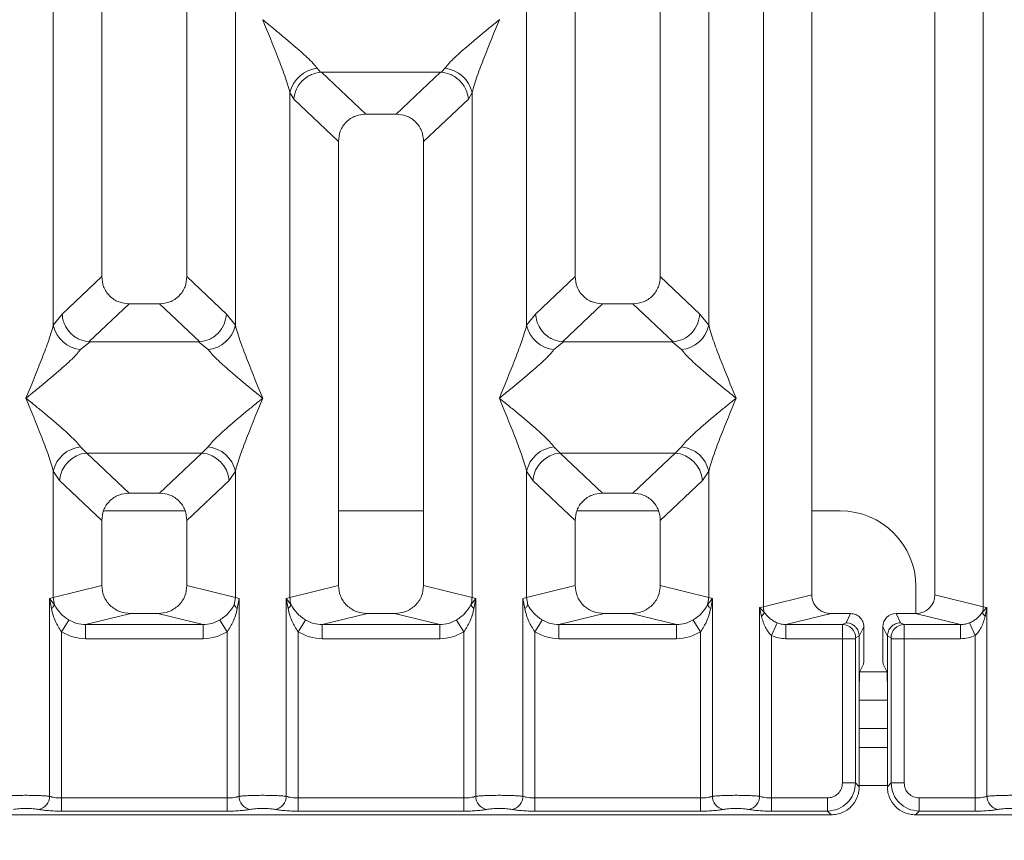
# Model space of a CAD drawing. Units: millimetres. Extents: x 5 to 428, y 5 to 292.
# Drawn here: x 86 to 95, y 72 to 80 of the extents above; entities that cross this region are included whole.
import ezdxf

# ---------------------------------------------------------------- set-up
doc = ezdxf.new("R2010")
doc.units = ezdxf.units.MM
doc.layers.add('BEMAßUNG', color=96, linetype='Continuous')
doc.styles.add('SLDTEXTSTYLE0', font='TXT', dxfattribs={"width": 0.75})
doc.dimstyles.new('SLDDIMSTYLE0', dxfattribs={"dimtxt": 3.5, "dimasz": 3.302, "dimexe": 0, "dimexo": 0.0625, "dimgap": 0.875, "dimtad": 1, "dimlfac": 11, "dimrnd": 1e-09, "dimzin": 12, "dimdsep": 46, "dimtxsty": 'SLDTEXTSTYLE0', "dimsah": 1, "dimcen": 0.09, "dimadec": 0, "dimazin": 3, "dimtfac": 1, "dimtofl": 0, "dimtmove": 0, "dimatfit": 3, "dimfxl": 0, "dimfrac": 2, "dimtolj": 1, "dimtzin": 12, "dimarcsym": 0})

# ---------------------------------------------------------------- blocks, each defined once
blk = doc.blocks.new('_D_14')
at = {"layer": 'BEMAßUNG'}
for p, q in [((188.9975, 72.3944), (188.9975, 51.3914)), ((46.8134, 71.4706), (46.8134, 51.3914)), ((46.8134, 52.3914), (188.9975, 52.3914))]:
    blk.add_line(p, q, dxfattribs=at)
for points in [[(46.8134, 52.3914), (50.1154, 51.8834), (50.1154, 52.8994)], [(188.9975, 52.3914), (185.6955, 52.8994), (185.6955, 51.8834)]]:
    blk.add_solid(points, dxfattribs=at)
at = {"layer": 'BEMAßUNG', "insert": (110.3968, 56.9031), "char_height": 3.5, "attachment_point": 1, "rotation": 360, "style": 'SLDTEXTSTYLE0'}
blk.add_mtext('1564', dxfattribs=at)

msp = doc.modelspace()

# ---------------------------------------------------------------- linework, layer by layer
at = {"color": 7, "linetype": 'Continuous', "lineweight": 15}
for p, q in [((86.5418, 97.44226), (86.5418, 77.36927)), ((87.35998, 77.36927), (87.35998, 97.44226)), ((91.08726, 97.44226), (91.08726, 77.36927)), ((91.90544, 77.36927), (91.90544, 97.44226)), ((92.89485, 74.19855), (92.89486, 97.44226)), ((93.35998, 97.44226), (93.35998, 74.31188)), ((94.5418, 74.31188), (94.5418, 97.44226)), ((95.00693, 97.44226), (95.00693, 74.19855)), ((86.07667, 76.90075), (86.07667, 91.00399)), ((87.82511, 91.00399), (87.82511, 76.90075)), ((90.62213, 76.90075), (90.62213, 91.00399)), ((92.37057, 91.00399), (92.37056, 76.90075)), ((88.08807, 79.83573), (88.08726, 79.83458)), ((90.35998, 79.83458), (90.35917, 79.83573)), ((88.61155, 79.36776), (88.64222, 79.33154)), ((88.64222, 79.33154), (88.65161, 79.33201)), ((88.65161, 79.33201), (89.79563, 79.33201)), ((88.65161, 79.33201), (89.07771, 78.928)), ((89.79563, 79.33201), (89.36952, 78.928)), ((89.79563, 79.33201), (89.80502, 79.33154)), ((89.80502, 79.33154), (89.83569, 79.36776)), ((88.3494, 74.28793), (88.3494, 79.13434)), ((88.3494, 79.13434), (88.38492, 79.07315)), ((88.38492, 79.07315), (88.81453, 78.66583)), ((90.06232, 79.07315), (89.63271, 78.66583)), ((90.06232, 79.07315), (90.09784, 79.13434)), ((90.09784, 79.13434), (90.09784, 74.28793)), ((89.36952, 78.928), (89.07771, 78.928)), ((88.81453, 78.66583), (88.81453, 74.40126)), ((89.63271, 74.40126), (89.63271, 78.66583)), ((86.5418, 77.36927), (86.16149, 77.00868)), ((87.7403, 77.00868), (87.35998, 77.36927)), ((91.08726, 77.36927), (90.70694, 77.00868)), ((92.28575, 77.00868), (91.90544, 77.36927)), ((86.80499, 77.10709), (86.41946, 76.74156)), ((86.80499, 77.10709), (87.0968, 77.10709)), ((87.48232, 76.74156), (87.0968, 77.10709)), ((91.35044, 77.10709), (90.96491, 76.74156)), ((91.35044, 77.10709), (91.64225, 77.10709)), ((92.02778, 76.74156), (91.64225, 77.10709)), ((86.16149, 77.00868), (86.07667, 76.90075)), ((87.82511, 76.90075), (87.7403, 77.00868)), ((90.70694, 77.00868), (90.62213, 76.90075)), ((92.37056, 76.90075), (92.28575, 77.00868)), ((86.42933, 76.74122), (86.33882, 76.66734)), ((86.41946, 76.74156), (86.42933, 76.74122)), ((87.47245, 76.74122), (86.42933, 76.74122)), ((87.47245, 76.74122), (87.48232, 76.74156)), ((87.56297, 76.66734), (87.47245, 76.74122)), ((90.97478, 76.74122), (90.88427, 76.66734)), ((90.96491, 76.74156), (90.97478, 76.74122)), ((92.01791, 76.74122), (90.97478, 76.74122)), ((92.01791, 76.74122), (92.02778, 76.74156)), ((92.10842, 76.66734), (92.01791, 76.74122)), ((86.33882, 75.7337), (86.39862, 75.6742)), ((87.50316, 75.6742), (87.56297, 75.7337)), ((90.88427, 75.7337), (90.94407, 75.6742)), ((92.04862, 75.6742), (92.10842, 75.7337)), ((86.39862, 75.6742), (87.50316, 75.6742)), ((86.39862, 75.6742), (86.80499, 75.28891)), ((87.0968, 75.28891), (87.50316, 75.6742)), ((92.04862, 75.6742), (90.94407, 75.6742)), ((90.94407, 75.6742), (91.35044, 75.28891)), ((91.64225, 75.28891), (92.04862, 75.6742)), ((86.07667, 74.28793), (86.07667, 75.50028)), ((86.07667, 75.50028), (86.13647, 75.41104)), ((87.82511, 75.50028), (87.76531, 75.41104)), ((87.82511, 75.50028), (87.82511, 74.28793)), ((90.62213, 74.28793), (90.62213, 75.50028)), ((90.62213, 75.50028), (90.68193, 75.41104)), ((92.31076, 75.41104), (92.37056, 75.50028)), ((92.37056, 75.50028), (92.37056, 74.28793)), ((86.13647, 75.41104), (86.5418, 75.02674)), ((87.76531, 75.41104), (87.35998, 75.02674)), ((91.08726, 75.02674), (90.68193, 75.41104)), ((92.31076, 75.41104), (91.90544, 75.02674)), ((87.0968, 75.28891), (86.80499, 75.28891)), ((91.64225, 75.28891), (91.35044, 75.28891)), ((87.34279, 75.11913), (86.559, 75.11913)), ((89.63271, 75.11913), (88.81453, 75.11913)), ((91.88824, 75.11913), (91.10445, 75.11913)), ((93.6324, 75.11913), (93.35998, 75.11913)), ((86.5418, 75.02674), (86.5418, 74.40126)), ((87.35998, 74.40126), (87.35998, 75.02674)), ((91.08726, 75.02674), (91.08726, 74.40126)), ((91.90544, 74.40126), (91.90544, 75.02674)), ((86.5418, 74.40126), (86.07667, 74.28793)), ((87.82511, 74.28793), (87.35998, 74.40126)), ((88.81453, 74.40126), (88.3494, 74.28793)), ((90.09784, 74.28793), (89.63271, 74.40126)), ((90.62213, 74.28793), (91.08726, 74.40126)), ((92.37056, 74.28793), (91.90544, 74.40126)), ((94.35967, 74.13315), (94.35967, 74.39186)), ((86.0874, 74.21599), (86.04129, 74.27726)), ((86.0413, 74.27726), (86.07667, 74.28793)), ((86.0413, 72.37873), (86.0413, 74.27726)), ((86.0413, 74.27726), (86.05814, 74.18)), ((86.07667, 74.28793), (86.08734, 74.21597)), ((87.82511, 74.28793), (87.81445, 74.21598)), ((87.82511, 74.28793), (87.86049, 74.27726)), ((87.84364, 74.18), (87.86049, 74.27726)), ((87.86049, 74.27726), (87.86049, 72.37873)), ((88.31402, 74.27726), (88.3494, 74.28793)), ((88.31402, 72.37873), (88.31402, 74.27726)), ((88.36006, 74.21598), (88.31402, 74.27726)), ((88.31402, 74.27726), (88.33086, 74.18)), ((90.13322, 74.27726), (90.08717, 74.21598)), ((90.09784, 74.28793), (90.13322, 74.27726)), ((90.11637, 74.18), (90.13322, 74.27726)), ((90.13322, 74.27726), (90.13322, 72.37873)), ((90.58675, 74.27726), (90.62213, 74.28793)), ((90.58675, 72.37873), (90.58675, 74.27726)), ((90.58675, 74.27726), (90.6036, 74.18)), ((90.63279, 74.21598), (90.62213, 74.28793)), ((92.37056, 74.28793), (92.3599, 74.21597)), ((92.37056, 74.28793), (92.40594, 74.27726)), ((92.3891, 74.18), (92.40594, 74.27726)), ((92.40594, 74.27726), (92.40594, 72.37873)), ((92.89485, 74.19855), (93.35998, 74.31188)), ((95.00693, 74.19855), (94.5418, 74.31188)), ((86.82008, 74.13313), (86.38686, 74.02757)), ((86.82008, 74.13313), (87.08171, 74.13313)), ((87.51493, 74.02757), (87.08171, 74.13313)), ((89.0928, 74.13313), (88.65958, 74.02757)), ((89.0928, 74.13313), (89.35443, 74.13313)), ((89.78765, 74.02757), (89.35443, 74.13313)), ((91.36553, 74.13313), (90.93231, 74.02757)), ((91.36553, 74.13313), (91.62716, 74.13313)), ((92.06038, 74.02757), (91.62716, 74.13313)), ((92.85948, 74.18966), (92.89485, 74.19855)), ((92.85948, 72.37873), (92.85948, 74.18966)), ((92.90354, 74.1453), (92.85948, 74.18966)), ((92.85948, 74.18966), (92.87592, 74.10537)), ((93.5455, 74.13313), (93.11228, 74.02757)), ((93.5455, 74.13313), (93.73305, 74.13313)), ((93.73305, 74.13313), (93.68869, 74.04428)), ((94.2131, 74.04428), (94.16873, 74.13313)), ((94.16873, 74.13313), (94.35628, 74.13313)), ((94.7895, 74.02757), (94.35628, 74.13313)), ((95.04231, 74.18966), (94.99824, 74.1453)), ((95.00693, 74.19855), (95.04231, 74.18966)), ((95.02586, 74.10537), (95.04231, 74.18966)), ((95.04231, 74.18966), (95.04231, 72.37873)), ((86.15468, 73.95881), (86.22662, 74.07109)), ((87.7471, 73.95881), (87.67516, 74.07109)), ((88.49935, 74.07109), (88.42741, 73.95881)), ((90.01983, 73.95881), (89.94789, 74.07109)), ((90.77208, 74.07109), (90.70013, 73.95881)), ((92.29256, 73.95881), (92.22062, 74.07109)), ((92.97286, 73.92149), (93.02832, 74.04364)), ((93.68869, 74.04428), (93.6551, 74.02757)), ((94.2131, 74.04428), (94.24669, 74.02757)), ((94.87346, 74.04364), (94.92892, 73.92149)), ((86.15468, 73.95881), (86.15468, 72.36226)), ((86.38686, 73.89154), (86.38686, 74.02757)), ((86.38686, 74.02757), (87.51493, 74.02757)), ((87.51493, 73.89154), (87.51493, 74.02757)), ((87.7471, 72.36226), (87.7471, 73.95881)), ((88.42741, 73.95881), (88.42741, 72.36226)), ((88.65958, 73.89154), (88.65958, 74.02757)), ((88.65958, 74.02757), (89.78765, 74.02757)), ((89.78765, 73.89154), (89.78765, 74.02757)), ((90.01983, 72.36226), (90.01983, 73.95881)), ((90.70013, 73.95881), (90.70013, 72.36226)), ((90.93231, 73.89154), (90.93231, 74.02757)), ((90.93231, 74.02757), (92.06038, 74.02757)), ((92.06038, 73.89154), (92.06038, 74.02757)), ((92.29256, 72.36226), (92.29256, 73.95881)), ((93.11228, 74.02757), (93.11228, 73.89154)), ((93.11228, 74.02757), (93.6551, 74.02757)), ((93.86009, 74.00585), (93.81565, 73.91685)), ((93.86009, 73.7589), (93.86009, 74.00585)), ((94.04169, 74.00585), (94.08613, 73.91685)), ((94.04169, 73.7589), (94.04169, 74.00585)), ((94.24669, 74.02757), (94.7895, 74.02757)), ((94.7895, 73.89154), (94.7895, 74.02757)), ((87.51493, 73.89154), (86.38686, 73.89154)), ((89.78765, 73.89154), (88.65958, 73.89154)), ((92.06038, 73.89154), (90.93231, 73.89154)), ((92.97286, 73.92149), (92.97286, 72.36226)), ((93.65391, 73.89154), (93.11228, 73.89154)), ((93.65391, 72.5063), (93.65391, 73.89154)), ((93.77994, 73.89154), (93.65391, 73.89154)), ((93.77994, 73.89154), (93.77994, 72.5063)), ((93.81564, 73.91778), (93.78113, 73.90061)), ((93.81565, 73.91685), (93.81564, 73.91778)), ((93.81565, 73.91685), (93.81565, 73.39438)), ((94.08614, 73.91778), (94.08613, 73.91685)), ((94.08613, 73.39438), (94.08613, 73.91685)), ((94.08614, 73.91778), (94.12065, 73.90061)), ((94.12184, 72.5063), (94.12184, 73.89154)), ((94.12184, 73.89154), (94.24788, 73.89154)), ((94.24788, 73.89154), (94.24788, 72.5063)), ((94.24788, 73.89154), (94.7895, 73.89154)), ((94.92892, 72.36226), (94.92892, 73.92149)), ((93.8564, 73.64554), (93.82156, 73.57576)), ((94.04538, 73.64554), (94.08023, 73.57576)), ((93.81565, 72.47059), (93.81565, 73.39438)), ((94.08613, 73.39438), (94.08613, 72.47059)), ((94.08613, 73.30095), (93.81565, 73.30095)), ((94.08613, 72.84641), (93.81565, 72.84641)), ((93.77994, 72.5063), (93.65391, 72.5063)), ((93.81565, 72.47059), (93.77994, 72.5063)), ((94.08613, 72.47059), (94.12184, 72.5063)), ((94.12184, 72.5063), (94.24788, 72.5063)), ((86.15468, 72.23623), (86.15468, 72.36226)), ((86.15468, 72.36226), (87.7471, 72.36226)), ((87.7471, 72.23623), (87.7471, 72.36226)), ((88.42741, 72.23623), (88.42741, 72.36226)), ((90.01983, 72.36226), (88.42741, 72.36226)), ((90.01983, 72.23623), (90.01983, 72.36226)), ((90.70013, 72.23623), (90.70013, 72.36226)), ((92.29256, 72.36226), (90.70013, 72.36226)), ((92.29256, 72.23623), (92.29256, 72.36226)), ((92.97286, 72.23623), (92.97286, 72.36226)), ((93.50987, 72.36226), (92.97286, 72.36226)), ((93.50987, 72.23623), (93.50987, 72.36226)), ((94.39192, 72.36226), (94.92892, 72.36226)), ((94.39192, 72.36226), (94.39192, 72.23623)), ((94.92892, 72.36226), (94.92892, 72.23623)), ((87.7471, 72.23623), (86.15468, 72.23623)), ((90.01983, 72.23623), (88.42741, 72.23623)), ((92.29256, 72.23623), (90.70013, 72.23623)), ((93.50987, 72.23623), (92.97286, 72.23623)), ((93.54558, 72.20052), (93.50987, 72.23623)), ((94.39192, 72.23623), (94.35621, 72.20052)), ((94.92892, 72.23623), (94.39192, 72.23623)), ((84.90166, 72.20052), (93.54558, 72.20052)), ((94.35621, 72.20052), (103.00012, 72.20052))]:
    msp.add_line(p, q, dxfattribs=at)
at = {"color": 8, "linetype": 'Continuous', "lineweight": 15}
for p, q in [((94.08051, 73.57368), (93.82127, 73.57368)), ((94.08613, 73.02823), (93.81565, 73.02823)), ((94.08613, 72.48277), (93.81565, 72.48277))]:
    msp.add_line(p, q, dxfattribs=at)
at = {"color": 7, "linetype": 'Continuous', "lineweight": 15}
for centre, radius, start, end in [((88.6423, 79.0693), 0.30004, 95.884017, 167.479093), ((89.80493, 79.0693), 0.30004, 12.520917, 84.11601), ((86.36958, 76.9658), 0.30004, 192.520917, 264.11601), ((87.53221, 76.9658), 0.30004, 275.883988, 347.479092), ((90.91503, 76.9658), 0.30004, 192.520917, 264.11601), ((92.07766, 76.9658), 0.30004, 275.884017, 347.479093), ((86.36958, 75.43524), 0.30004, 95.884017, 167.479093), ((87.53221, 75.43524), 0.30004, 12.520917, 84.11601), ((90.91503, 75.43524), 0.30004, 95.884017, 167.479093), ((92.07766, 75.43524), 0.30004, 12.520917, 84.11601), ((86.42278, 75.38798), 0.28724, 94.825911, 175.395227), ((87.479, 75.38798), 0.28724, 4.604772, 85.174088), ((90.96824, 75.38798), 0.28724, 94.825911, 175.395227), ((92.02445, 75.38798), 0.28724, 4.604772, 85.174088), ((93.6324, 74.39186), 0.72727, 0, 90), ((88.6333, 74.29324), 0.28395, 181.071875, 195.789184), ((89.81394, 74.29324), 0.28395, 344.210815, 358.928124), ((88.27651, 74.25395), 0.09178, 306.313862, 335.556552), ((90.17072, 74.25395), 0.09178, 204.443447, 233.686137), ((92.81669, 74.17585), 0.09206, 310.041819, 340.622968), ((93.08416, 74.2021), 0.18934, 181.073031, 197.454667), ((94.81762, 74.2021), 0.18934, 342.545332, 358.926968), ((95.08509, 74.17585), 0.09206, 199.377031, 229.95818), ((93.65317, 73.89963), 0.12796, 0.439313, 89.1401), ((94.24861, 73.89963), 0.12796, 90.859899, 179.560685), ((85.91207, 72.37979), 0.12923, 280.432612, 359.530331), ((87.98971, 72.37979), 0.12923, 180.469668, 259.567387), ((88.1848, 72.37979), 0.12923, 280.432612, 359.530331), ((90.26244, 72.37979), 0.12923, 180.469668, 259.567387), ((90.45752, 72.37979), 0.12923, 280.432612, 359.530331), ((92.53517, 72.37979), 0.12923, 180.469668, 259.567387), ((92.73025, 72.37979), 0.12923, 280.432612, 359.530331), ((95.17153, 72.37979), 0.12923, 180.469668, 259.567387)]:
    msp.add_arc(centre, radius, start, end, dxfattribs=at)
for centre, major_axis, ratio, start_param, end_param in [((94.35264, 74.31539), (0.1842, -0.04488), 0.9590345, 4.9611855, 6.5127377), ((94.16904, 74.00554), (-0.05704, 0.11421), 0.9969593, 5.8212417, 7.3896036)]:
    msp.add_ellipse(centre, major_axis=major_axis, ratio=ratio, start_param=start_param, end_param=end_param, dxfattribs=at)
for points, knots in [([(88.3494, 79.13434), (88.33378, 79.18755), (88.3025, 79.2941), (88.21066, 79.5314), (88.13661, 79.71332), (88.08726, 79.83458)], [0, 0, 0, 0, 0.2495397, 0.4997846, 1, 1, 1, 1]), ([(88.08726, 79.83458), (88.12436, 79.80426), (88.19262, 79.74847), (88.29123, 79.66722), (88.37703, 79.59513), (88.45166, 79.5303), (88.51668, 79.47103), (88.57305, 79.41602), (88.59936, 79.38303), (88.61155, 79.36776)], [0, 0, 0, 0, 0.1854951, 0.3412478, 0.4999313, 0.6330342, 0.7497033, 0.8840802, 1, 1, 1, 1]), ([(89.83569, 79.36776), (89.84779, 79.383), (89.86665, 79.40677), (89.90242, 79.44328), (89.94124, 79.48089), (89.99567, 79.53034), (90.07018, 79.59511), (90.15602, 79.66722), (90.25461, 79.74847), (90.32288, 79.80425), (90.35998, 79.83458)], [0, 0, 0, 0, 0.1158967, 0.1806642, 0.2504065, 0.3670442, 0.5001419, 0.6587893, 0.8145226, 1, 1, 1, 1]), ([(90.35998, 79.83458), (90.31063, 79.71332), (90.23658, 79.5314), (90.14474, 79.2941), (90.11346, 79.18755), (90.09784, 79.13434)], [0, 0, 0, 0, 0.5002154, 0.7504603, 1, 1, 1, 1]), ([(88.38492, 79.07315), (88.39112, 79.10488), (88.40352, 79.16829), (88.4559, 79.23984), (88.50994, 79.28414), (88.56825, 79.31699), (88.61342, 79.32587), (88.64222, 79.33154)], [0, 0, 0, 0, 0.2498992, 0.4994313, 0.6482269, 0.77566, 1, 1, 1, 1]), ([(89.80502, 79.33154), (89.83474, 79.32551), (89.89878, 79.31252), (89.9734, 79.25878), (90.0213, 79.19844), (90.05129, 79.13922), (90.05835, 79.09692), (90.06232, 79.07315)], [0, 0, 0, 0, 0.2316687, 0.499136, 0.6664122, 0.812516, 1, 1, 1, 1]), ([(89.07771, 78.928), (89.04404, 78.92461), (88.9925, 78.91942), (88.93074, 78.88711), (88.8892, 78.85369), (88.85562, 78.8123), (88.82317, 78.7508), (88.81794, 78.69939), (88.81453, 78.66583)], [0, 0, 0, 0, 0.2431771, 0.3722113, 0.5006339, 0.6287286, 0.7576975, 1, 1, 1, 1]), ([(89.63271, 78.66583), (89.6293, 78.69939), (89.62407, 78.75077), (89.59164, 78.81228), (89.55808, 78.85364), (89.51653, 78.88709), (89.45477, 78.91941), (89.4032, 78.92461), (89.36952, 78.928)], [0, 0, 0, 0, 0.2423024, 0.3710456, 0.4993663, 0.6275625, 0.7568229, 1, 1, 1, 1]), ([(86.5418, 77.36927), (86.54521, 77.33571), (86.55044, 77.28433), (86.58288, 77.22282), (86.61643, 77.18145), (86.65798, 77.14801), (86.71974, 77.11568), (86.77131, 77.11049), (86.80499, 77.10709)], [0, 0, 0, 0, 0.2423024, 0.3710456, 0.4993663, 0.6275625, 0.7568229, 1, 1, 1, 1]), ([(87.0968, 77.10709), (87.13047, 77.11049), (87.18201, 77.11568), (87.24377, 77.14799), (87.28531, 77.18141), (87.31889, 77.22279), (87.35134, 77.2843), (87.35657, 77.33571), (87.35998, 77.36927)], [0, 0, 0, 0, 0.2431771, 0.3722113, 0.5006339, 0.6287286, 0.7576975, 1, 1, 1, 1]), ([(91.08726, 77.36927), (91.09067, 77.33571), (91.09589, 77.28433), (91.12833, 77.22282), (91.16189, 77.18145), (91.20344, 77.14801), (91.26519, 77.11568), (91.31677, 77.11049), (91.35044, 77.10709)], [0, 0, 0, 0, 0.2423024, 0.3710456, 0.4993663, 0.6275625, 0.7568229, 1, 1, 1, 1]), ([(91.64225, 77.10709), (91.67593, 77.11049), (91.72747, 77.11568), (91.78923, 77.14799), (91.83076, 77.18141), (91.86435, 77.22279), (91.8968, 77.2843), (91.90203, 77.33571), (91.90544, 77.36927)], [0, 0, 0, 0, 0.2431771, 0.3722113, 0.5006339, 0.6287286, 0.7576975, 1, 1, 1, 1]), ([(86.16149, 77.00868), (86.16417, 76.98713), (86.16915, 76.94725), (86.19565, 76.88405), (86.24373, 76.8173), (86.32295, 76.75902), (86.38833, 76.74719), (86.41946, 76.74156)], [0, 0, 0, 0, 0.1616917, 0.2991983, 0.5009189, 0.7623616, 1, 1, 1, 1]), ([(87.7403, 77.00868), (87.73482, 76.97521), (87.72387, 76.90835), (87.66285, 76.82117), (87.57897, 76.75904), (87.5135, 76.7472), (87.48232, 76.74156)], [0, 0, 0, 0, 0.25036697, 0.50015814, 0.76199513, 1, 1, 1, 1]), ([(90.70694, 77.00868), (90.70988, 76.98582), (90.71524, 76.94418), (90.74281, 76.88144), (90.78148, 76.82841), (90.82923, 76.78865), (90.8881, 76.75492), (90.93438, 76.74688), (90.96491, 76.74156)], [0, 0, 0, 0, 0.171171, 0.311732, 0.5002886, 0.6478669, 0.7676617, 1, 1, 1, 1]), ([(92.02778, 76.74156), (92.05895, 76.7472), (92.12442, 76.75904), (92.20831, 76.82117), (92.26932, 76.90835), (92.28027, 76.97521), (92.28575, 77.00868)], [0, 0, 0, 0, 0.2380113, 0.4998419, 0.749633, 1, 1, 1, 1]), ([(85.81453, 76.20052), (85.86388, 76.32178), (85.93793, 76.5037), (86.02977, 76.74099), (86.06105, 76.84755), (86.07667, 76.90075)], [0, 0, 0, 0, 0.5002154, 0.7504603, 1, 1, 1, 1]), ([(87.82511, 76.90075), (87.84073, 76.84755), (87.87201, 76.74099), (87.96385, 76.5037), (88.0379, 76.32178), (88.08726, 76.20052)], [0, 0, 0, 0, 0.2495397, 0.4997846, 1, 1, 1, 1]), ([(90.35998, 76.20052), (90.40934, 76.32178), (90.48338, 76.5037), (90.57522, 76.74099), (90.60651, 76.84755), (90.62213, 76.90075)], [0, 0, 0, 0, 0.5002154, 0.7504603, 1, 1, 1, 1]), ([(92.37056, 76.90075), (92.38618, 76.84755), (92.41747, 76.74099), (92.50931, 76.5037), (92.58335, 76.32178), (92.63271, 76.20052)], [0, 0, 0, 0, 0.2495397, 0.4997846, 1, 1, 1, 1]), ([(86.33882, 76.66734), (86.32672, 76.65209), (86.30786, 76.62833), (86.27209, 76.59182), (86.23327, 76.55421), (86.17884, 76.50476), (86.10434, 76.43998), (86.01849, 76.36788), (85.9199, 76.28663), (85.85164, 76.23084), (85.81453, 76.20052)], [0, 0, 0, 0, 0.1158967, 0.1806642, 0.2504065, 0.3670442, 0.5001419, 0.6587895, 0.8145232, 1, 1, 1, 1]), ([(88.08726, 76.20052), (88.05015, 76.23084), (87.98189, 76.28662), (87.88328, 76.36788), (87.79749, 76.43996), (87.72285, 76.5048), (87.65783, 76.56407), (87.60146, 76.61908), (87.57515, 76.65206), (87.56297, 76.66734)], [0, 0, 0, 0, 0.18549511, 0.34124782, 0.49993132, 0.63303417, 0.74970328, 0.88408018, 1, 1, 1, 1]), ([(90.88427, 76.66734), (90.87217, 76.65209), (90.85331, 76.62833), (90.81755, 76.59182), (90.77873, 76.55421), (90.7243, 76.50476), (90.64979, 76.43998), (90.56395, 76.36788), (90.46535, 76.28663), (90.39709, 76.23084), (90.35998, 76.20052)], [0, 0, 0, 0, 0.1158967, 0.1806642, 0.2504065, 0.3670442, 0.5001419, 0.6587893, 0.8145226, 1, 1, 1, 1]), ([(92.63271, 76.20052), (92.59561, 76.23084), (92.52735, 76.28662), (92.42874, 76.36788), (92.34294, 76.43996), (92.2683, 76.5048), (92.20328, 76.56407), (92.14691, 76.61908), (92.1206, 76.65206), (92.10842, 76.66734)], [0, 0, 0, 0, 0.1854951, 0.3412478, 0.4999313, 0.6330342, 0.7497033, 0.8840802, 1, 1, 1, 1]), ([(86.07667, 75.50028), (86.06105, 75.55349), (86.02977, 75.66004), (85.93793, 75.89734), (85.86388, 76.07926), (85.81453, 76.20052)], [0, 0, 0, 0, 0.2495397, 0.4997846, 1, 1, 1, 1]), ([(85.81453, 76.20052), (85.85163, 76.1702), (85.91989, 76.11441), (86.0185, 76.03316), (86.1043, 75.96107), (86.17894, 75.89624), (86.24395, 75.83697), (86.30033, 75.78196), (86.32663, 75.74897), (86.33882, 75.7337)], [0, 0, 0, 0, 0.1854942, 0.3412479, 0.4999313, 0.6330342, 0.7497033, 0.8840802, 1, 1, 1, 1]), ([(87.56297, 75.7337), (87.57506, 75.74894), (87.59392, 75.77271), (87.62969, 75.80922), (87.66851, 75.84683), (87.72294, 75.89628), (87.79745, 75.96105), (87.88329, 76.03316), (87.98188, 76.11441), (88.05015, 76.17019), (88.08726, 76.20052)], [0, 0, 0, 0, 0.1158967, 0.1806642, 0.2504065, 0.3670442, 0.5001419, 0.6587893, 0.8145226, 1, 1, 1, 1]), ([(88.08726, 76.20052), (88.0379, 76.07926), (87.96385, 75.89734), (87.87201, 75.66004), (87.84073, 75.55349), (87.82511, 75.50028)], [0, 0, 0, 0, 0.5002154, 0.7504603, 1, 1, 1, 1]), ([(90.62213, 75.50028), (90.60651, 75.55349), (90.57522, 75.66004), (90.48338, 75.89734), (90.40934, 76.07926), (90.35998, 76.20052)], [0, 0, 0, 0, 0.2495397, 0.4997846, 1, 1, 1, 1]), ([(90.35998, 76.20052), (90.39709, 76.1702), (90.46535, 76.11441), (90.56395, 76.03316), (90.64975, 75.96107), (90.72439, 75.89624), (90.78941, 75.83697), (90.84578, 75.78196), (90.87209, 75.74897), (90.88427, 75.7337)], [0, 0, 0, 0, 0.1854951, 0.34124783, 0.49993132, 0.63303417, 0.74970328, 0.88408018, 1, 1, 1, 1]), ([(92.10842, 75.7337), (92.12052, 75.74894), (92.13938, 75.77271), (92.17515, 75.80922), (92.21396, 75.84683), (92.26839, 75.89628), (92.3429, 75.96105), (92.42874, 76.03316), (92.52734, 76.11441), (92.5956, 76.17019), (92.63271, 76.20052)], [0, 0, 0, 0, 0.1158967, 0.1806642, 0.2504065, 0.3670442, 0.5001419, 0.6587895, 0.8145232, 1, 1, 1, 1]), ([(92.63271, 76.20052), (92.58335, 76.07926), (92.50931, 75.89734), (92.41747, 75.66004), (92.38618, 75.55349), (92.37056, 75.50028)], [0, 0, 0, 0, 0.5002154, 0.7504603, 1, 1, 1, 1]), ([(86.80499, 75.28891), (86.77131, 75.28552), (86.71977, 75.28033), (86.65801, 75.24802), (86.61648, 75.2146), (86.58289, 75.17321), (86.55044, 75.11171), (86.54521, 75.06029), (86.5418, 75.02674)], [0, 0, 0, 0, 0.2431771, 0.3722113, 0.5006339, 0.6287286, 0.7576975, 1, 1, 1, 1]), ([(87.35998, 75.02674), (87.35657, 75.06029), (87.35135, 75.11168), (87.31891, 75.17318), (87.28535, 75.21455), (87.2438, 75.248), (87.18204, 75.28032), (87.13047, 75.28552), (87.0968, 75.28891)], [0, 0, 0, 0, 0.2423024, 0.3710456, 0.4993663, 0.6275625, 0.7568229, 1, 1, 1, 1]), ([(91.35044, 75.28891), (91.31677, 75.28552), (91.26523, 75.28033), (91.20346, 75.24802), (91.16193, 75.2146), (91.12835, 75.17321), (91.09589, 75.11171), (91.09067, 75.06029), (91.08726, 75.02674)], [0, 0, 0, 0, 0.2431771, 0.3722113, 0.5006339, 0.6287286, 0.7576975, 1, 1, 1, 1]), ([(91.90544, 75.02674), (91.90203, 75.06029), (91.8968, 75.11168), (91.86436, 75.17318), (91.8308, 75.21455), (91.78926, 75.248), (91.7275, 75.28032), (91.67593, 75.28552), (91.64225, 75.28891)], [0, 0, 0, 0, 0.2423024, 0.3710456, 0.4993663, 0.6275625, 0.7568229, 1, 1, 1, 1]), ([(86.5418, 74.40126), (86.54553, 74.36732), (86.55129, 74.31494), (86.58587, 74.25243), (86.62172, 74.20989), (86.66593, 74.17538), (86.73099, 74.14211), (86.78497, 74.13667), (86.82008, 74.13313)], [0, 0, 0, 0, 0.2361712, 0.3646045, 0.4939642, 0.6240774, 0.7555229, 1, 1, 1, 1]), ([(87.08171, 74.13313), (87.11681, 74.13667), (87.17077, 74.14211), (87.23583, 74.17536), (87.28002, 74.20984), (87.3159, 74.2524), (87.35049, 74.3149), (87.35625, 74.36732), (87.35998, 74.40126)], [0, 0, 0, 0, 0.2444771, 0.3757031, 0.506036, 0.635177, 0.7638288, 1, 1, 1, 1]), ([(88.81453, 74.40126), (88.81826, 74.36732), (88.82402, 74.31494), (88.85859, 74.25243), (88.89445, 74.20989), (88.93866, 74.17538), (89.00371, 74.14211), (89.0577, 74.13667), (89.0928, 74.13313)], [0, 0, 0, 0, 0.2361712, 0.3646045, 0.4939642, 0.6240774, 0.7555229, 1, 1, 1, 1]), ([(89.35443, 74.13313), (89.38954, 74.13667), (89.44349, 74.14211), (89.50856, 74.17536), (89.55274, 74.20984), (89.58862, 74.2524), (89.62322, 74.3149), (89.62898, 74.36732), (89.63271, 74.40126)], [0, 0, 0, 0, 0.2444771, 0.3757031, 0.506036, 0.635177, 0.7638288, 1, 1, 1, 1]), ([(91.08726, 74.40126), (91.09099, 74.36732), (91.09674, 74.31494), (91.13132, 74.25243), (91.16718, 74.20989), (91.21138, 74.17538), (91.27644, 74.14211), (91.33042, 74.13667), (91.36553, 74.13313)], [0, 0, 0, 0, 0.23617117, 0.36460451, 0.49396421, 0.62407743, 0.75552295, 1, 1, 1, 1]), ([(91.62716, 74.13313), (91.66227, 74.13667), (91.71622, 74.14211), (91.78128, 74.17536), (91.82547, 74.20984), (91.86135, 74.2524), (91.89594, 74.3149), (91.90171, 74.36732), (91.90544, 74.40126)], [0, 0, 0, 0, 0.2444771, 0.3757031, 0.506036, 0.635177, 0.7638288, 1, 1, 1, 1]), ([(92.40595, 74.27726), (92.40072, 74.27096), (92.3924, 74.26095), (92.37686, 74.24081), (92.36702, 74.22646), (92.35984, 74.21599)], [0, 0, 0, 0, 0.3144071, 0.4999895, 1, 1, 1, 1]), ([(93.35998, 74.31188), (93.36247, 74.28926), (93.36631, 74.25434), (93.38936, 74.21267), (93.41326, 74.18431), (93.44273, 74.1613), (93.4861, 74.13912), (93.5221, 74.13549), (93.5455, 74.13313)], [0, 0, 0, 0, 0.2361712, 0.3645519, 0.4939643, 0.6240209, 0.7555229, 1, 1, 1, 1]), ([(86.05814, 74.18), (86.06517, 74.18635), (86.07923, 74.19904), (86.08464, 74.21033), (86.08734, 74.21597)], [0, 0, 0, 0, 0.4999979, 1, 1, 1, 1]), ([(86.05814, 74.18), (86.06871, 74.13849), (86.08861, 74.06034), (86.13359, 73.99121), (86.15468, 73.95881)], [0, 0, 0, 0, 0.5312195, 1, 1, 1, 1]), ([(86.22662, 74.07109), (86.21184, 74.08098), (86.18167, 74.10116), (86.13039, 74.14739), (86.10461, 74.18846), (86.08734, 74.21597)], [0, 0, 0, 0, 0.240743, 0.4913037, 1, 1, 1, 1]), ([(87.81445, 74.21598), (87.79716, 74.18844), (87.77141, 74.14743), (87.72015, 74.1012), (87.69001, 74.08103), (87.67516, 74.07109)], [0, 0, 0, 0, 0.5090988, 0.7581563, 1, 1, 1, 1]), ([(87.7471, 73.95881), (87.76817, 73.99118), (87.81316, 74.06031), (87.83306, 74.13846), (87.84364, 74.18)], [0, 0, 0, 0, 0.4683809, 1, 1, 1, 1]), ([(87.84364, 74.18), (87.83661, 74.18635), (87.82255, 74.19904), (87.81715, 74.21033), (87.81445, 74.21598)], [0, 0, 0, 0, 0.5, 1, 1, 1, 1]), ([(88.33086, 74.18), (88.34144, 74.13849), (88.36134, 74.06034), (88.40632, 73.99121), (88.42741, 73.95881)], [0, 0, 0, 0, 0.5312194, 1, 1, 1, 1]), ([(88.49935, 74.07109), (88.48457, 74.08098), (88.4544, 74.10116), (88.40312, 74.14739), (88.37734, 74.18846), (88.36006, 74.21598)], [0, 0, 0, 0, 0.24074411, 0.49130604, 1, 1, 1, 1]), ([(90.08717, 74.21598), (90.06988, 74.18844), (90.04414, 74.14743), (89.99287, 74.1012), (89.96274, 74.08103), (89.94789, 74.07109)], [0, 0, 0, 0, 0.5090995, 0.7581567, 1, 1, 1, 1]), ([(90.01983, 73.95881), (90.0409, 73.99118), (90.08589, 74.06031), (90.10579, 74.13846), (90.11637, 74.18)], [0, 0, 0, 0, 0.4683803, 1, 1, 1, 1]), ([(90.6036, 74.18), (90.61063, 74.18635), (90.62469, 74.19904), (90.63009, 74.21033), (90.63279, 74.21598)], [0, 0, 0, 0, 0.5, 1, 1, 1, 1]), ([(90.6036, 74.18), (90.61417, 74.13849), (90.63407, 74.06034), (90.67905, 73.99121), (90.70013, 73.95881)], [0, 0, 0, 0, 0.53121881, 1, 1, 1, 1]), ([(90.77208, 74.07109), (90.7573, 74.08098), (90.72713, 74.10116), (90.67585, 74.14739), (90.65007, 74.18846), (90.63279, 74.21598)], [0, 0, 0, 0, 0.2407445, 0.4913068, 1, 1, 1, 1]), ([(92.3599, 74.21597), (92.34261, 74.18844), (92.31686, 74.14743), (92.2656, 74.1012), (92.23546, 74.08103), (92.22062, 74.07109)], [0, 0, 0, 0, 0.5091019, 0.7581579, 1, 1, 1, 1]), ([(92.29256, 73.95881), (92.31363, 73.99118), (92.35861, 74.06031), (92.37852, 74.13846), (92.3891, 74.18)], [0, 0, 0, 0, 0.4683802, 1, 1, 1, 1]), ([(92.3891, 74.18), (92.38207, 74.18635), (92.368, 74.19904), (92.3626, 74.21033), (92.3599, 74.21597)], [0, 0, 0, 0, 0.49999785, 1, 1, 1, 1]), ([(93.02832, 74.04364), (93.0153, 74.04986), (92.98831, 74.06276), (92.94278, 74.09472), (92.91933, 74.12494), (92.90354, 74.1453)], [0, 0, 0, 0, 0.233197, 0.483468, 1, 1, 1, 1]), ([(93.86009, 74.00585), (93.85954, 74.0149), (93.85845, 74.03252), (93.84781, 74.06432), (93.82455, 74.09845), (93.78303, 74.12736), (93.74976, 74.1312), (93.73305, 74.13313)], [0, 0, 0, 0, 0.13635, 0.2654603, 0.5009936, 0.7493207, 1, 1, 1, 1]), ([(94.99824, 74.1453), (94.98249, 74.12499), (94.9591, 74.09483), (94.91363, 74.06285), (94.88658, 74.04991), (94.87346, 74.04364)], [0, 0, 0, 0, 0.5153606, 0.7650092, 1, 1, 1, 1]), ([(86.38686, 74.02757), (86.35835, 74.02923), (86.30196, 74.03251), (86.25155, 74.05832), (86.22662, 74.07109)], [0, 0, 0, 0, 0.5054211, 1, 1, 1, 1]), ([(87.67516, 74.07109), (87.65023, 74.05832), (87.59982, 74.03251), (87.54343, 74.02923), (87.51493, 74.02757)], [0, 0, 0, 0, 0.4945789, 1, 1, 1, 1]), ([(88.65958, 74.02757), (88.63108, 74.02923), (88.57469, 74.03251), (88.52428, 74.05832), (88.49935, 74.07109)], [0, 0, 0, 0, 0.5054211, 1, 1, 1, 1]), ([(89.94789, 74.07109), (89.92296, 74.05832), (89.87255, 74.03251), (89.81616, 74.02923), (89.78765, 74.02757)], [0, 0, 0, 0, 0.4945789, 1, 1, 1, 1]), ([(90.93231, 74.02757), (90.90381, 74.02923), (90.84742, 74.03251), (90.79701, 74.05832), (90.77208, 74.07109)], [0, 0, 0, 0, 0.5054211, 1, 1, 1, 1]), ([(92.22062, 74.07109), (92.19568, 74.05832), (92.14528, 74.03251), (92.08888, 74.02923), (92.06038, 74.02757)], [0, 0, 0, 0, 0.4945789, 1, 1, 1, 1]), ([(92.87592, 74.10537), (92.88694, 74.06941), (92.90305, 74.01682), (92.9397, 73.95609), (92.96249, 73.93232), (92.97286, 73.92149)], [0, 0, 0, 0, 0.5406448, 0.7908088, 1, 1, 1, 1]), ([(93.11228, 74.02757), (93.09672, 74.02819), (93.06795, 74.02933), (93.04079, 74.03914), (93.02832, 74.04364)], [0, 0, 0, 0, 0.5407259, 1, 1, 1, 1]), ([(93.68869, 74.04428), (93.69893, 74.04351), (93.71809, 74.04205), (93.74925, 74.0302), (93.77535, 74.01171), (93.7949, 73.98765), (93.81092, 73.95834), (93.81377, 73.93385), (93.81564, 73.91778)], [0, 0, 0, 0, 0.1552025, 0.2904701, 0.5003796, 0.630785, 0.7577002, 1, 1, 1, 1]), ([(94.08614, 73.91778), (94.08801, 73.93385), (94.09086, 73.95834), (94.10689, 73.98765), (94.12643, 74.01171), (94.15253, 74.0302), (94.18369, 74.04205), (94.20286, 74.04351), (94.2131, 74.04428)], [0, 0, 0, 0, 0.2422825, 0.369202, 0.4996205, 0.7095053, 0.8447791, 1, 1, 1, 1]), ([(94.87346, 74.04364), (94.86099, 74.03914), (94.83384, 74.02933), (94.80506, 74.02819), (94.7895, 74.02757)], [0, 0, 0, 0, 0.45927409, 1, 1, 1, 1]), ([(94.92892, 73.92149), (94.93932, 73.93234), (94.96216, 73.95618), (94.99877, 74.01693), (95.01487, 74.06949), (95.02586, 74.10537)], [0, 0, 0, 0, 0.20967736, 0.46051053, 1, 1, 1, 1]), ([(86.38686, 73.89154), (86.34554, 73.89446), (86.26332, 73.90028), (86.19077, 73.93937), (86.15468, 73.95881)], [0, 0, 0, 0, 0.50258866, 1, 1, 1, 1]), ([(87.7471, 73.95881), (87.71102, 73.93937), (87.63846, 73.90028), (87.55625, 73.89446), (87.51493, 73.89154)], [0, 0, 0, 0, 0.4974113, 1, 1, 1, 1]), ([(88.65958, 73.89154), (88.61826, 73.89446), (88.53605, 73.90028), (88.46349, 73.93937), (88.42741, 73.95881)], [0, 0, 0, 0, 0.5025887, 1, 1, 1, 1]), ([(90.01983, 73.95881), (89.98374, 73.93937), (89.91119, 73.90028), (89.82898, 73.89446), (89.78765, 73.89154)], [0, 0, 0, 0, 0.4974113, 1, 1, 1, 1]), ([(90.93231, 73.89154), (90.89099, 73.89446), (90.80877, 73.90028), (90.73622, 73.93937), (90.70013, 73.95881)], [0, 0, 0, 0, 0.50258866, 1, 1, 1, 1]), ([(92.29256, 73.95881), (92.25647, 73.93937), (92.18392, 73.90028), (92.1017, 73.89446), (92.06038, 73.89154)], [0, 0, 0, 0, 0.49741134, 1, 1, 1, 1]), ([(93.65391, 73.89154), (93.65392, 73.90549), (93.65396, 73.93543), (93.6542, 73.97871), (93.6545, 74.0079), (93.65482, 74.02343), (93.655, 74.02617), (93.6551, 74.02757)], [0, 0, 0, 0, 0.2046185, 0.4392711, 0.7038379, 0.848136, 1, 1, 1, 1]), ([(94.24669, 74.02757), (94.24678, 74.02617), (94.24697, 74.02343), (94.24728, 74.0079), (94.24758, 73.97871), (94.24783, 73.93543), (94.24786, 73.90549), (94.24788, 73.89154)], [0, 0, 0, 0, 0.151864, 0.2961621, 0.5607288, 0.7953814, 1, 1, 1, 1]), ([(92.97286, 73.92149), (92.99521, 73.9128), (93.04008, 73.89536), (93.08816, 73.89281), (93.11228, 73.89154)], [0, 0, 0, 0, 0.4982219, 1, 1, 1, 1]), ([(93.77994, 73.89154), (93.77996, 73.8927), (93.77999, 73.89499), (93.78027, 73.89788), (93.78065, 73.9), (93.78097, 73.9004), (93.78113, 73.90061)], [0, 0, 0, 0, 0.2533045, 0.498661, 0.7475169, 1, 1, 1, 1]), ([(94.12184, 73.89154), (94.12182, 73.89269), (94.12179, 73.89495), (94.12152, 73.89785), (94.12114, 73.89998), (94.12082, 73.90039), (94.12065, 73.90061)], [0, 0, 0, 0, 0.2518507, 0.4959757, 0.7403154, 1, 1, 1, 1]), ([(94.7895, 73.89154), (94.81363, 73.89278), (94.86172, 73.89525), (94.90658, 73.91276), (94.92892, 73.92149)], [0, 0, 0, 0, 0.5017945, 1, 1, 1, 1]), ([(93.8564, 73.64554), (93.85688, 73.64794), (93.85786, 73.65292), (93.85909, 73.67961), (93.85994, 73.71675), (93.86004, 73.74519), (93.86009, 73.7589)], [0, 0, 0, 0, 0.24105637, 0.50009626, 0.75907645, 1, 1, 1, 1]), ([(94.04169, 73.7589), (94.04174, 73.74519), (94.04185, 73.71675), (94.04269, 73.67961), (94.04392, 73.65292), (94.04491, 73.64794), (94.04538, 73.64554)], [0, 0, 0, 0, 0.2409235, 0.4999036, 0.7589434, 1, 1, 1, 1]), ([(93.81565, 73.39438), (93.81573, 73.41632), (93.8159, 73.46182), (93.81725, 73.52124), (93.81922, 73.56394), (93.8208, 73.57192), (93.82156, 73.57576)], [0, 0, 0, 0, 0.2409235, 0.4999036, 0.7589434, 1, 1, 1, 1]), ([(94.08023, 73.57576), (94.08099, 73.57192), (94.08256, 73.56394), (94.08454, 73.52124), (94.08589, 73.46182), (94.08605, 73.41632), (94.08613, 73.39438)], [0, 0, 0, 0, 0.2410566, 0.5000964, 0.7590765, 1, 1, 1, 1]), ([(93.50987, 72.36226), (93.52807, 72.36418), (93.55609, 72.36712), (93.58972, 72.385), (93.61257, 72.40353), (93.63114, 72.42641), (93.64904, 72.46003), (93.65199, 72.4881), (93.65391, 72.5063)], [0, 0, 0, 0, 0.2403448, 0.369981, 0.5, 0.6294013, 0.7596552, 1, 1, 1, 1]), ([(93.77994, 72.5063), (93.77541, 72.47009), (93.7666, 72.39958), (93.70432, 72.31185), (93.61659, 72.24957), (93.54608, 72.24075), (93.50987, 72.23623)], [0, 0, 0, 0, 0.2567652, 0.5, 0.7432259, 1, 1, 1, 1]), ([(93.54558, 72.20052), (93.56405, 72.2016), (93.60048, 72.20374), (93.66816, 72.22548), (93.74174, 72.27443), (93.79068, 72.348), (93.81243, 72.41569), (93.81457, 72.45211), (93.81565, 72.47059)], [0, 0, 0, 0, 0.1308141, 0.2578419, 0.4999999, 0.7421434, 0.8691749, 1, 1, 1, 1]), ([(94.08613, 72.47059), (94.08722, 72.45211), (94.08935, 72.41569), (94.1111, 72.348), (94.16004, 72.27443), (94.23362, 72.22548), (94.3013, 72.20374), (94.33773, 72.2016), (94.35621, 72.20052)], [0, 0, 0, 0, 0.1308172, 0.257846, 0.4999999, 0.7421434, 0.8691749, 1, 1, 1, 1]), ([(94.39192, 72.23623), (94.35571, 72.24075), (94.28519, 72.24957), (94.19747, 72.31185), (94.13519, 72.39958), (94.12637, 72.47009), (94.12184, 72.5063)], [0, 0, 0, 0, 0.2567652, 0.5, 0.7432196, 1, 1, 1, 1]), ([(94.24788, 72.5063), (94.25001, 72.48736), (94.25428, 72.44957), (94.28749, 72.40187), (94.33519, 72.36866), (94.37297, 72.3644), (94.39192, 72.36226)], [0, 0, 0, 0, 0.2506495, 0.5, 0.7493505, 1, 1, 1, 1]), ([(85.58776, 72.37873), (85.60248, 72.38012), (85.6313, 72.38286), (85.68927, 72.38567), (85.75102, 72.38741), (85.81453, 72.38801), (85.87803, 72.38741), (85.93978, 72.38567), (85.99775, 72.38286), (86.02658, 72.38012), (86.0413, 72.37873)], [0, 0, 0, 0, 0.1334002, 0.2611834, 0.3833738, 0.5, 0.6166196, 0.7388079, 0.8665932, 1, 1, 1, 1]), ([(86.15468, 72.36226), (86.14362, 72.36248), (86.12124, 72.36291), (86.0902, 72.3663), (86.06209, 72.37149), (86.04841, 72.37625), (86.0413, 72.37873)], [0, 0, 0, 0, 0.2452317, 0.4965616, 0.7378692, 1, 1, 1, 1]), ([(87.86049, 72.37873), (87.85337, 72.37625), (87.8397, 72.37149), (87.81158, 72.3663), (87.78055, 72.36291), (87.75816, 72.36248), (87.7471, 72.36226)], [0, 0, 0, 0, 0.2621122, 0.5034384, 0.7547531, 1, 1, 1, 1]), ([(88.31402, 72.37873), (88.2993, 72.38012), (88.27048, 72.38286), (88.21251, 72.38567), (88.15076, 72.38741), (88.08725, 72.38801), (88.02375, 72.38741), (87.962, 72.38567), (87.90403, 72.38286), (87.87521, 72.38012), (87.86049, 72.37873)], [0, 0, 0, 0, 0.1334039, 0.2611883, 0.3833775, 0.5, 0.6166259, 0.7388162, 0.8665995, 1, 1, 1, 1]), ([(88.42741, 72.36226), (88.41635, 72.36248), (88.39396, 72.36291), (88.36293, 72.3663), (88.33481, 72.37149), (88.32114, 72.37625), (88.31402, 72.37873)], [0, 0, 0, 0, 0.24523165, 0.4965616, 0.73786916, 1, 1, 1, 1]), ([(90.13322, 72.37873), (90.1261, 72.37625), (90.11242, 72.37149), (90.08431, 72.3663), (90.05327, 72.36291), (90.03089, 72.36248), (90.01983, 72.36226)], [0, 0, 0, 0, 0.2621122, 0.5034384, 0.7547531, 1, 1, 1, 1]), ([(90.58675, 72.37873), (90.57203, 72.38012), (90.54321, 72.38286), (90.48524, 72.38567), (90.42349, 72.38741), (90.35998, 72.38801), (90.29648, 72.38741), (90.23472, 72.38567), (90.17675, 72.38286), (90.14794, 72.38012), (90.13322, 72.37873)], [0, 0, 0, 0, 0.13340389, 0.26118829, 0.38337749, 0.5, 0.61662591, 0.73881625, 0.86659951, 1, 1, 1, 1]), ([(90.70013, 72.36226), (90.68908, 72.36248), (90.66669, 72.36291), (90.63566, 72.3663), (90.60754, 72.37149), (90.59387, 72.37625), (90.58675, 72.37873)], [0, 0, 0, 0, 0.2452317, 0.4965616, 0.7378692, 1, 1, 1, 1]), ([(92.40594, 72.37873), (92.39882, 72.37625), (92.38515, 72.37149), (92.35704, 72.3663), (92.326, 72.36291), (92.30362, 72.36248), (92.29256, 72.36226)], [0, 0, 0, 0, 0.2621122, 0.5034384, 0.7547531, 1, 1, 1, 1]), ([(92.85948, 72.37873), (92.84476, 72.38012), (92.81594, 72.38286), (92.75797, 72.38567), (92.69622, 72.38741), (92.63271, 72.38801), (92.5692, 72.38741), (92.50745, 72.38567), (92.44948, 72.38286), (92.42066, 72.38012), (92.40594, 72.37873)], [0, 0, 0, 0, 0.13340389, 0.26118829, 0.38337749, 0.5, 0.61662591, 0.73881624, 0.8665995, 1, 1, 1, 1]), ([(92.97286, 72.36226), (92.9618, 72.36248), (92.93942, 72.36291), (92.90838, 72.3663), (92.88027, 72.37149), (92.8666, 72.37625), (92.85948, 72.37873)], [0, 0, 0, 0, 0.24523165, 0.4965616, 0.73786916, 1, 1, 1, 1]), ([(95.04231, 72.37873), (95.03519, 72.37625), (95.02152, 72.37149), (94.9934, 72.3663), (94.96237, 72.36291), (94.93998, 72.36248), (94.92892, 72.36226)], [0, 0, 0, 0, 0.2621122, 0.5034384, 0.7547531, 1, 1, 1, 1]), ([(95.04231, 72.37873), (95.05703, 72.38012), (95.08584, 72.38286), (95.14382, 72.38567), (95.20557, 72.38741), (95.26907, 72.38801), (95.33258, 72.38741), (95.39433, 72.38567), (95.4523, 72.38286), (95.48112, 72.38012), (95.49584, 72.37873)], [0, 0, 0, 0, 0.1334002, 0.2611834, 0.3833738, 0.5, 0.6166196, 0.7388079, 0.8665932, 1, 1, 1, 1]), ([(85.69359, 72.25269), (85.70088, 72.25402), (85.71544, 72.25668), (85.74537, 72.25953), (85.77876, 72.26139), (85.81455, 72.26198), (85.85031, 72.26139), (85.88371, 72.25953), (85.91362, 72.25667), (85.92818, 72.25402), (85.93547, 72.25269)], [0, 0, 0, 0, 0.1255176, 0.2504664, 0.3753951, 0.5000028, 0.6247884, 0.7495392, 0.8745747, 1, 1, 1, 1]), ([(85.93547, 72.25269), (85.9485, 72.25033), (85.97493, 72.24553), (86.02921, 72.24031), (86.09023, 72.23686), (86.13342, 72.23643), (86.15468, 72.23623)], [0, 0, 0, 0, 0.246953, 0.5009337, 0.7544029, 1, 1, 1, 1]), ([(87.96631, 72.25269), (87.95328, 72.25033), (87.92685, 72.24553), (87.87258, 72.24031), (87.81155, 72.23686), (87.76836, 72.23643), (87.7471, 72.23623)], [0, 0, 0, 0, 0.246953, 0.5009337, 0.7544029, 1, 1, 1, 1]), ([(88.2082, 72.25269), (88.20089, 72.25402), (88.18632, 72.25667), (88.15645, 72.25953), (88.12305, 72.26138), (88.0873, 72.26198), (88.05151, 72.26139), (88.01813, 72.25953), (87.98819, 72.25668), (87.97363, 72.25403), (87.96631, 72.25269)], [0, 0, 0, 0, 0.12550293, 0.2504507, 0.37504151, 0.49999209, 0.62443984, 0.74953363, 0.87423784, 1, 1, 1, 1]), ([(88.42741, 72.23623), (88.40615, 72.23643), (88.36296, 72.23686), (88.30193, 72.24031), (88.24766, 72.24553), (88.22123, 72.25033), (88.2082, 72.25269)], [0, 0, 0, 0, 0.2455971, 0.4990663, 0.753047, 1, 1, 1, 1]), ([(90.23904, 72.25269), (90.22601, 72.25033), (90.19958, 72.24553), (90.1453, 72.24031), (90.08428, 72.23686), (90.04109, 72.23643), (90.01983, 72.23623)], [0, 0, 0, 0, 0.246953, 0.5009337, 0.7544029, 1, 1, 1, 1]), ([(90.48093, 72.25269), (90.47362, 72.25402), (90.45905, 72.25667), (90.42918, 72.25953), (90.39578, 72.26138), (90.36003, 72.26198), (90.32423, 72.26139), (90.29086, 72.25953), (90.26092, 72.25668), (90.24635, 72.25403), (90.23904, 72.25269)], [0, 0, 0, 0, 0.1255029, 0.2504507, 0.3750415, 0.4999921, 0.6244398, 0.7495336, 0.8742378, 1, 1, 1, 1]), ([(90.70013, 72.23623), (90.67888, 72.23643), (90.63569, 72.23686), (90.57466, 72.24031), (90.52039, 72.24553), (90.49396, 72.25033), (90.48093, 72.25269)], [0, 0, 0, 0, 0.2455971, 0.4990663, 0.753047, 1, 1, 1, 1]), ([(92.51177, 72.25269), (92.49874, 72.25033), (92.4723, 72.24553), (92.41803, 72.24031), (92.35701, 72.23686), (92.31381, 72.23643), (92.29256, 72.23623)], [0, 0, 0, 0, 0.246953, 0.5009337, 0.7544029, 1, 1, 1, 1]), ([(92.75365, 72.25269), (92.74635, 72.25402), (92.73179, 72.25667), (92.7019, 72.25953), (92.6685, 72.26139), (92.63274, 72.26198), (92.59695, 72.26139), (92.56357, 72.25953), (92.53363, 72.25668), (92.51907, 72.25402), (92.51177, 72.25269)], [0, 0, 0, 0, 0.1254644, 0.2504556, 0.3751241, 0.4999946, 0.62452, 0.7495336, 0.8743568, 1, 1, 1, 1]), ([(92.97286, 72.23623), (92.95126, 72.23644), (92.90807, 72.23687), (92.84741, 72.24032), (92.79337, 72.24549), (92.7669, 72.25029), (92.75365, 72.25269)], [0, 0, 0, 0, 0.2495289, 0.4990604, 0.7492338, 1, 1, 1, 1]), ([(95.14813, 72.25269), (95.1351, 72.25033), (95.10867, 72.24553), (95.0544, 72.24031), (94.99337, 72.23686), (94.95018, 72.23643), (94.92892, 72.23623)], [0, 0, 0, 0, 0.246953, 0.5009337, 0.7544029, 1, 1, 1, 1]), ([(95.14813, 72.25269), (95.15543, 72.25402), (95.16998, 72.25668), (95.19991, 72.25953), (95.23331, 72.26139), (95.26909, 72.26198), (95.30486, 72.26139), (95.33826, 72.25953), (95.36816, 72.25667), (95.38272, 72.25402), (95.39002, 72.25269)], [0, 0, 0, 0, 0.1255176, 0.2504664, 0.3753951, 0.5000028, 0.6247884, 0.7495392, 0.8745747, 1, 1, 1, 1])]:
    msp.add_open_spline(points, degree=3, knots=knots, dxfattribs=at)

# ---------------------------------------------------------------- dimensions: what is measured, and where the dimension line sits
at = {"layer": 'BEMAßUNG'}
dim = msp.add_linear_dim(base=(188.99747, 52.3914), p1=(46.81341, 72.47059), p2=(188.99747, 73.39438), angle=359.999999, text='1564', dimstyle='SLDDIMSTYLE0', dxfattribs=at)
dim.commit()
dim.dimension.update_dxf_attribs({"geometry": '_D_14', "text_midpoint": (115.56902, 52.3914), "dimtype": 160})

doc.saveas('drawing.dxf')
